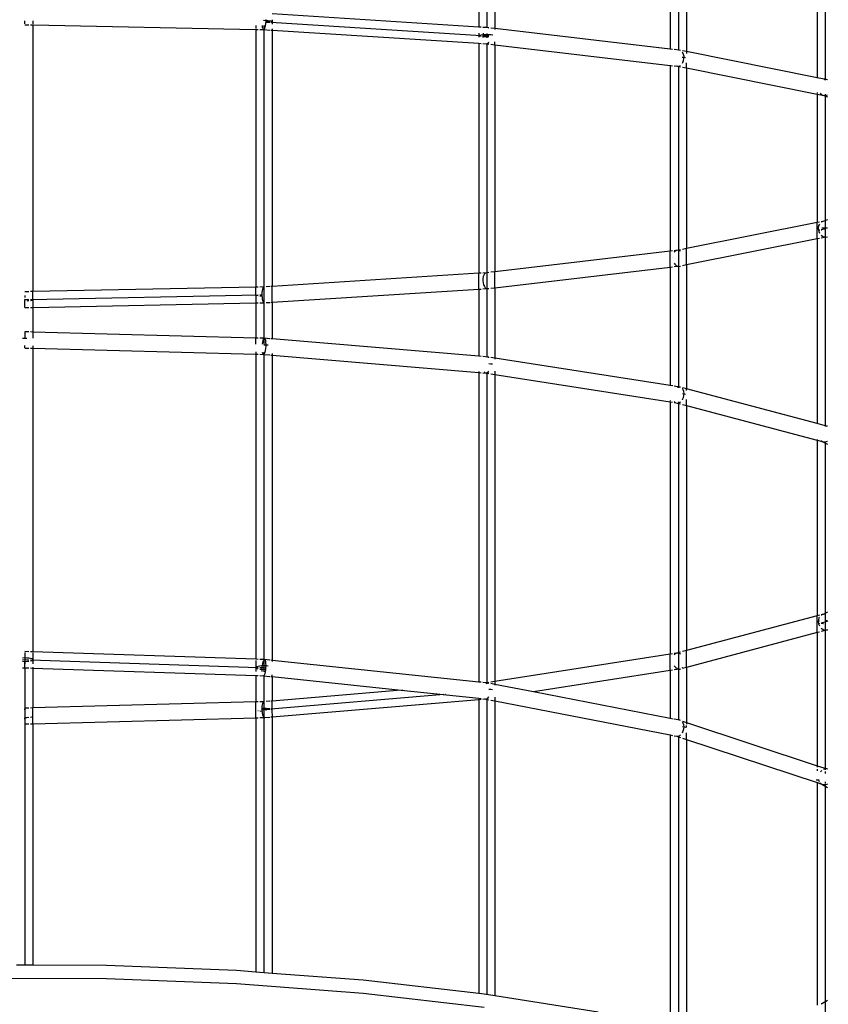
# Model space of a CAD drawing. Units: millimetres. Extents: x 105 to 2996, y 183 to 1643.
# Drawn here: x 1694 to 1729, y 882 to 925 of the extents above; entities that cross this region are included whole.
import ezdxf

# ---------------------------------------------------------------- set-up
doc = ezdxf.new("R2010")
doc.units = ezdxf.units.MM
doc.header["$MEASUREMENT"] = 0
doc.layers.add('VP-DIM', color=7, linetype='Continuous')
doc.layers.add('VP-EQ', color=7, linetype='Continuous', true_color=0x8a3492)
doc.styles.get("Standard").update_dxf_attribs({"font": 'arial.ttf'})
doc.dimstyles.get("Standard").update_dxf_attribs({"dimtxt": 14, "dimasz": 20, "dimexe": 20, "dimexo": 50, "dimgap": 20, "dimtad": 0, "dimdec": 0, "dimzin": 0, "dimdsep": 46, "dimtxsty": 'Standard', "dimcen": -0.09, "dimadec": 0, "dimazin": 0, "dimtfac": 1, "dimtdec": 4, "dimtofl": 0, "dimtmove": 0, "dimatfit": 3, "dimfxl": 70, "dimfxlon": 1, "dimtolj": 1, "dimtzin": 0, "dimarcsym": 0})

# ---------------------------------------------------------------- blocks, each defined once
blk = doc.blocks.new('*D239')
at = {"layer": 'Defpoints', "color": 0}
for p in [(597.671, 1528.035), (2662.42, 774.546), (597.671, 453.034)]:
    blk.add_point(p, dxfattribs=at)
at = {"layer": 'VP-DIM', "color": 0, "lineweight": -2}
for p, q in [((597.671, 1458.035), (597.671, 1548.035)), ((2662.42, 1458.035), (2662.42, 1548.035)), ((617.671, 1528.035), (1588.996, 1528.035)), ((2642.42, 1528.035), (1671.094, 1528.035))]:
    blk.add_line(p, q, dxfattribs=at)
at = {"layer": 'VP-DIM', "color": 0}
for points in [[(617.671, 1531.369), (617.671, 1524.702), (597.671, 1528.035)], [(2642.42, 1524.702), (2642.42, 1531.369), (2662.42, 1528.035)]]:
    blk.add_solid(points, dxfattribs=at)
at = {"layer": 'VP-DIM', "color": 0, "insert": (1630.045, 1528.035), "char_height": 14, "attachment_point": 5}
blk.add_mtext('\\A1;2075', dxfattribs=at)
blk = doc.blocks.new('*D240')
at = {"layer": 'Defpoints', "color": 0}
for p in [(2104.854, 1319.553), (1269.634, 368.157), (2882.467, 368.157)]:
    blk.add_point(p, dxfattribs=at)
at = {"layer": 'VP-DIM', "color": 0, "lineweight": -2}
for p, q in [((2812.467, 1319.553), (2902.467, 1319.553)), ((2882.467, 1299.553), (2882.467, 884.05)), ((2882.467, 388.157), (2882.467, 803.66)), ((2812.467, 368.157), (2902.467, 368.157))]:
    blk.add_line(p, q, dxfattribs=at)
at = {"layer": 'VP-DIM', "color": 0}
for points in [[(2885.801, 1299.553), (2879.134, 1299.553), (2882.467, 1319.553)], [(2879.134, 388.157), (2885.801, 388.157), (2882.467, 368.157)]]:
    blk.add_solid(points, dxfattribs=at)
at = {"layer": 'VP-DIM', "color": 0, "insert": (2882.467, 843.855), "char_height": 14, "attachment_point": 5, "rotation": 90}
blk.add_mtext('\\A1;1000', dxfattribs=at)
blk = doc.blocks.new('*D241')
at = {"layer": 'Defpoints', "color": 0}
for p in [(393.005, 1622.724), (2849.838, 712.996), (393.005, 467.582)]:
    blk.add_point(p, dxfattribs=at)
at = {"layer": 'VP-DIM', "color": 0, "lineweight": -2}
for p, q in [((393.005, 1552.724), (393.005, 1642.724)), ((2849.838, 1552.724), (2849.838, 1642.724)), ((413.005, 1622.724), (1580.428, 1622.724)), ((2829.838, 1622.724), (1662.414, 1622.724))]:
    blk.add_line(p, q, dxfattribs=at)
at = {"layer": 'VP-DIM', "color": 0}
for points in [[(413.005, 1626.057), (413.005, 1619.39), (393.005, 1622.724)], [(2829.838, 1619.39), (2829.838, 1626.057), (2849.838, 1622.724)]]:
    blk.add_solid(points, dxfattribs=at)
at = {"layer": 'VP-DIM', "color": 0, "insert": (1621.421, 1622.724), "char_height": 14, "attachment_point": 5}
blk.add_mtext('\\A1;2457', dxfattribs=at)
blk = doc.blocks.new('RB1906_')
at = {"color": 0}
for p, q in [((-2115.292, -633.191), (-2115.292, -647.199)), ((-2107.007, -634.186), (-2107.007, -648.179)), ((-2100.651, -635.033), (-2100.651, -649.466)), ((-2100.651, -639.07), (-2100.651, -649.461)), ((-2101.001, -639.178), (-2101.001, -649.365)), ((-2106.657, -639.931), (-2106.657, -648.237)), ((-2107.357, -640.003), (-2107.357, -648.129)), ((-2107.007, -639.965), (-2107.007, -648.179)), ((-2115.642, -640.639), (-2115.642, -647.177)), ((-2115.292, -640.617), (-2115.292, -647.199)), ((-2114.942, -640.598), (-2114.942, -647.239)), ((-2115.642, -647.177), (-2124.589, -646.61)), ((-2135.292, -647.033), (-2135.292, -646.904)), ((-2135.292, -647.079), (-2135.117, -647.083)), ((-2135.044, -647.084), (-2134.942, -647.086)), ((-2134.942, -646.911), (-2134.942, -647.04)), ((-2134.942, -647.068), (-2134.942, -647.086)), ((-2134.942, -647.086), (-2134.942, -658.615)), ((-2134.942, -647.086), (-2125.289, -647.281)), ((-2125.289, -647.106), (-2125.289, -647.234)), ((-2125.023, -647.111), (-2125.012, -647.184)), ((-2124.95, -646.885), (-2124.939, -646.884)), ((-2124.939, -646.884), (-2124.848, -646.886)), ((-2124.939, -647.113), (-2124.939, -647.241)), ((-2124.885, -647.187), (-2124.868, -647.114)), ((-2124.868, -647.114), (-2124.856, -647.03)), ((-2124.856, -647.03), (-2124.853, -646.99)), ((-2124.853, -646.99), (-2124.849, -646.94)), ((-2124.848, -646.99), (-2124.853, -646.99)), ((-2124.85, -646.944), (-2124.691, -646.954)), ((-2124.848, -646.886), (-2124.849, -646.849)), ((-2124.849, -646.94), (-2124.848, -646.886)), ((-2124.848, -646.886), (-2124.764, -646.892)), ((-2124.764, -646.984), (-2124.848, -646.99)), ((-2124.764, -646.892), (-2124.691, -646.9)), ((-2124.691, -646.976), (-2124.764, -646.984)), ((-2124.691, -646.9), (-2124.636, -646.911)), ((-2124.636, -646.911), (-2124.601, -646.924)), ((-2124.601, -646.952), (-2124.636, -646.965)), ((-2124.636, -646.957), (-2115.539, -647.534)), ((-2124.601, -646.924), (-2124.589, -646.938)), ((-2124.589, -646.938), (-2124.601, -646.952)), ((-2124.589, -646.866), (-2124.589, -646.938)), ((-2124.589, -646.938), (-2124.589, -647.047)), ((-2115.539, -647.183), (-2115.642, -647.177)), ((-2125.289, -647.281), (-2125.289, -658.422)), ((-2125.289, -647.281), (-2125.186, -647.283)), ((-2125.114, -647.284), (-2124.953, -647.288)), ((-2125.012, -647.184), (-2124.996, -647.24)), ((-2124.953, -647.288), (-2124.929, -647.276)), ((-2124.953, -647.288), (-2124.691, -647.304)), ((-2124.939, -647.28), (-2124.939, -660.891)), ((-2124.939, -647.289), (-2124.939, -658.413)), ((-2124.929, -647.276), (-2124.906, -647.242)), ((-2124.906, -647.242), (-2124.885, -647.187)), ((-2124.636, -647.308), (-2124.589, -647.311)), ((-2124.589, -647.25), (-2124.589, -647.311)), ((-2124.589, -647.311), (-2124.589, -658.391)), ((-2124.589, -647.311), (-2115.642, -647.878)), ((-2115.642, -647.433), (-2115.642, -647.549)), ((-2115.642, -647.549), (-2115.63, -647.536)), ((-2115.63, -647.563), (-2115.642, -647.549)), ((-2115.642, -647.549), (-2115.642, -647.614)), ((-2115.63, -647.536), (-2115.595, -647.523)), ((-2115.595, -647.576), (-2115.63, -647.563)), ((-2115.595, -647.523), (-2115.539, -647.512)), ((-2115.539, -647.587), (-2115.595, -647.576)), ((-2115.539, -647.512), (-2115.467, -647.503)), ((-2115.265, -647.201), (-2115.467, -647.188)), ((-2115.467, -647.503), (-2115.459, -647.503)), ((-2115.467, -647.538), (-2115.292, -647.549)), ((-2115.459, -647.503), (-2115.465, -647.542)), ((-2115.465, -647.542), (-2115.465, -647.625)), ((-2115.452, -647.452), (-2115.459, -647.503)), ((-2115.459, -647.503), (-2115.382, -647.498)), ((-2115.382, -647.601), (-2115.456, -647.597)), ((-2115.45, -647.445), (-2115.452, -647.452)), ((-2115.382, -647.498), (-2115.292, -647.496)), ((-2115.292, -647.603), (-2115.382, -647.601)), ((-2115.292, -647.455), (-2115.292, -647.549)), ((-2115.292, -647.496), (-2115.201, -647.498)), ((-2115.292, -647.549), (-2115.201, -647.56)), ((-2115.292, -647.549), (-2115.292, -647.636)), ((-2115.201, -647.601), (-2115.292, -647.603)), ((-2115.221, -647.214), (-2115.265, -647.201)), ((-2115.201, -647.208), (-2115.265, -647.201)), ((-2115.201, -647.233), (-2115.221, -647.214)), ((-2115.201, -647.498), (-2115.117, -647.503)), ((-2114.942, -647.239), (-2115.117, -647.218)), ((-2115.117, -647.503), (-2115.044, -647.512)), ((-2115.044, -647.512), (-2115.037, -647.513)), ((-2107.357, -648.129), (-2114.942, -647.239)), ((-2114.942, -647.239), (-2114.942, -647.28)), ((-2115.642, -647.878), (-2115.642, -657.823)), ((-2115.642, -647.878), (-2115.539, -647.884)), ((-2115.467, -647.889), (-2115.318, -647.898)), ((-2115.318, -647.898), (-2115.273, -647.888)), ((-2115.318, -647.898), (-2115.201, -647.912)), ((-2115.292, -647.891), (-2115.292, -661.443)), ((-2115.292, -647.893), (-2115.292, -657.8)), ((-2115.273, -647.888), (-2115.228, -647.855)), ((-2115.228, -647.855), (-2115.201, -647.818)), ((-2115.117, -647.922), (-2114.942, -647.943)), ((-2114.942, -647.943), (-2114.942, -647.815)), ((-2114.942, -647.943), (-2114.942, -657.759)), ((-2114.942, -647.943), (-2107.357, -648.833)), ((-2107.357, -648.129), (-2107.357, -648.138)), ((-2107.254, -648.141), (-2107.357, -648.129)), ((-2106.969, -648.175), (-2107.182, -648.15)), ((-2106.969, -648.175), (-2107.005, -648.179)), ((-2106.917, -648.188), (-2106.969, -648.175)), ((-2106.917, -648.185), (-2106.969, -648.175)), ((-2106.657, -648.237), (-2106.832, -648.202)), ((-2106.808, -648.287), (-2106.832, -648.255)), ((-2106.777, -648.362), (-2106.808, -648.287)), ((-2106.761, -648.447), (-2106.777, -648.362)), ((-2106.76, -648.484), (-2106.761, -648.447)), ((-2101.001, -649.365), (-2106.657, -648.237)), ((-2106.657, -648.237), (-2106.657, -648.319)), ((-2107.357, -648.825), (-2107.357, -648.833)), ((-2107.357, -648.833), (-2107.255, -648.845)), ((-2107.357, -648.833), (-2107.357, -656.869)), ((-2107.182, -648.854), (-2107.045, -648.87)), ((-2107.119, -648.846), (-2107.107, -648.854)), ((-2107.107, -648.854), (-2107.045, -648.87)), ((-2107.045, -648.87), (-2106.981, -648.862)), ((-2107.045, -648.87), (-2106.917, -648.895)), ((-2107.007, -648.859), (-2107.007, -662.772)), ((-2107.007, -648.874), (-2107.007, -656.825)), ((-2106.981, -648.862), (-2106.918, -648.831)), ((-2106.843, -648.475), (-2106.832, -648.476)), ((-2106.832, -648.476), (-2106.76, -648.484)), ((-2106.832, -648.736), (-2106.814, -648.709)), ((-2106.814, -648.709), (-2106.781, -648.627)), ((-2106.781, -648.627), (-2106.763, -648.538)), ((-2106.763, -648.538), (-2106.76, -648.484)), ((-2106.76, -648.484), (-2106.704, -648.495)), ((-2106.704, -648.495), (-2106.7, -648.497)), ((-2106.657, -648.944), (-2106.657, -648.721)), ((-2106.832, -648.912), (-2106.657, -648.944)), ((-2106.657, -648.944), (-2101.001, -650.072)), ((-2106.657, -648.944), (-2106.657, -656.755)), ((-2101.001, -649.365), (-2101.001, -649.386)), ((-2100.604, -649.444), (-2101.001, -649.365)), ((-2100.683, -649.449), (-2100.701, -649.456)), ((-2100.604, -649.444), (-2100.683, -649.449)), ((-2100.56, -649.455), (-2100.604, -649.444)), ((-2101.001, -650.011), (-2101.001, -650.044)), ((-2101.001, -650.072), (-2100.773, -650.117)), ((-2101.001, -650.072), (-2101.001, -655.627)), ((-2100.877, -650.036), (-2100.841, -650.076)), ((-2100.841, -650.076), (-2100.773, -650.117)), ((-2100.773, -650.117), (-2100.752, -650.125)), ((-2100.752, -650.125), (-2100.697, -650.136)), ((-2100.752, -650.125), (-2100.56, -650.196)), ((-2100.697, -650.136), (-2100.618, -650.131)), ((-2100.651, -650.081), (-2100.651, -664.413)), ((-2100.651, -650.106), (-2100.651, -650.153)), ((-2100.618, -650.131), (-2100.56, -650.11)), ((-2100.651, -650.162), (-2100.651, -655.55)), ((-2101.001, -655.627), (-2106.657, -656.755)), ((-2100.898, -655.606), (-2101.001, -655.627)), ((-2101.001, -656.335), (-2101.001, -655.627)), ((-2100.898, -655.693), (-2100.928, -655.747)), ((-2100.76, -655.579), (-2100.826, -655.614)), ((-2100.76, -655.579), (-2100.826, -655.592)), ((-2100.56, -655.505), (-2100.76, -655.579)), ((-2100.696, -655.567), (-2100.76, -655.579)), ((-2100.651, -655.644), (-2100.651, -655.721)), ((-2100.958, -655.886), (-2100.954, -655.884)), ((-2100.95, -655.832), (-2100.954, -655.884)), ((-2100.954, -655.884), (-2100.947, -655.883)), ((-2100.954, -655.884), (-2100.952, -655.922)), ((-2100.952, -655.922), (-2100.948, -655.939)), ((-2100.928, -655.747), (-2100.95, -655.832)), ((-2100.898, -655.949), (-2100.948, -655.939)), ((-2100.948, -655.939), (-2100.933, -656.011)), ((-2100.898, -655.96), (-2100.942, -655.969)), ((-2100.933, -656.011), (-2100.898, -656.087)), ((-2100.676, -655.916), (-2100.826, -655.946)), ((-2100.793, -655.959), (-2100.826, -655.957)), ((-2100.791, -655.862), (-2100.741, -655.859)), ((-2100.741, -655.859), (-2100.651, -655.857)), ((-2100.651, -655.81), (-2100.651, -655.907)), ((-2100.651, -655.857), (-2100.56, -655.859)), ((-2100.651, -656.003), (-2100.651, -656.093)), ((-2101.001, -656.335), (-2106.657, -657.463)), ((-2100.898, -656.314), (-2101.001, -656.335)), ((-2101.001, -656.335), (-2101.001, -664.32)), ((-2100.826, -656.175), (-2100.773, -656.217)), ((-2100.618, -656.258), (-2100.826, -656.3)), ((-2100.773, -656.217), (-2100.697, -656.249)), ((-2100.697, -656.249), (-2100.618, -656.258)), ((-2100.651, -656.171), (-2100.651, -656.231)), ((-2100.651, -656.252), (-2100.651, -664.413)), ((-2100.618, -656.258), (-2100.56, -656.247)), ((-2107.357, -656.869), (-2114.942, -657.759)), ((-2107.255, -656.857), (-2107.357, -656.869)), ((-2107.357, -657.571), (-2107.357, -656.869)), ((-2107.097, -656.842), (-2107.182, -656.848)), ((-2107.153, -656.877), (-2107.182, -656.911)), ((-2107.097, -656.842), (-2107.153, -656.877)), ((-2106.917, -656.807), (-2107.097, -656.842)), ((-2107.007, -656.848), (-2107.007, -656.894)), ((-2106.969, -656.843), (-2106.975, -656.842)), ((-2106.917, -656.872), (-2106.969, -656.843)), ((-2106.657, -656.755), (-2106.832, -656.79)), ((-2106.657, -657.463), (-2106.657, -656.755)), ((-2107.262, -657.142), (-2107.255, -657.141)), ((-2107.182, -657.392), (-2107.162, -657.424)), ((-2115.642, -657.823), (-2124.589, -658.391)), ((-2115.539, -657.817), (-2115.642, -657.823)), ((-2115.642, -658.524), (-2115.642, -657.823)), ((-2115.31, -657.802), (-2115.467, -657.812)), ((-2115.355, -657.812), (-2115.395, -657.845)), ((-2115.31, -657.802), (-2115.355, -657.812)), ((-2115.3, -657.806), (-2115.31, -657.802)), ((-2115.201, -657.79), (-2115.3, -657.806)), ((-2114.942, -657.759), (-2115.117, -657.78)), ((-2107.357, -657.571), (-2114.942, -658.461)), ((-2114.942, -658.461), (-2114.942, -657.759)), ((-2107.255, -657.559), (-2107.357, -657.571)), ((-2107.357, -657.571), (-2107.357, -662.679)), ((-2106.981, -657.527), (-2107.182, -657.55)), ((-2107.162, -657.424), (-2107.107, -657.48)), ((-2107.107, -657.48), (-2107.045, -657.515)), ((-2107.045, -657.515), (-2106.981, -657.527)), ((-2107.007, -657.507), (-2107.007, -662.746)), ((-2106.981, -657.527), (-2106.918, -657.515)), ((-2106.657, -657.463), (-2106.832, -657.498)), ((-2106.657, -657.463), (-2106.657, -662.821)), ((-2115.465, -658.053), (-2115.467, -658.105)), ((-2115.467, -658.105), (-2115.456, -658.104)), ((-2115.467, -658.105), (-2115.466, -658.143)), ((-2115.466, -658.143), (-2115.455, -658.233)), ((-2115.452, -657.969), (-2115.465, -658.053)), ((-2115.455, -658.233), (-2115.433, -658.318)), ((-2115.428, -657.898), (-2115.452, -657.969)), ((-2115.395, -657.845), (-2115.428, -657.898)), ((-2135.117, -658.618), (-2135.292, -658.622)), ((-2134.942, -658.615), (-2135.044, -658.617)), ((-2125.289, -658.422), (-2134.942, -658.615)), ((-2134.942, -658.971), (-2134.942, -658.615)), ((-2125.186, -658.418), (-2125.289, -658.422)), ((-2125.289, -658.763), (-2125.289, -658.422)), ((-2124.949, -658.413), (-2125.114, -658.417)), ((-2125.028, -658.659), (-2125.029, -658.711)), ((-2125.022, -658.576), (-2125.028, -658.659)), ((-2125.009, -658.506), (-2125.022, -658.576)), ((-2124.992, -658.453), (-2125.009, -658.506)), ((-2124.972, -658.422), (-2124.992, -658.453)), ((-2124.949, -658.413), (-2124.972, -658.422)), ((-2124.939, -658.413), (-2124.949, -658.413)), ((-2124.939, -658.42), (-2124.949, -658.413)), ((-2124.939, -658.45), (-2124.939, -658.501)), ((-2124.691, -658.397), (-2124.848, -658.407)), ((-2124.589, -658.391), (-2124.636, -658.394)), ((-2124.589, -659.091), (-2124.589, -658.391)), ((-2115.642, -658.524), (-2124.589, -659.091)), ((-2115.539, -658.517), (-2115.642, -658.524)), ((-2115.642, -658.524), (-2115.642, -661.414)), ((-2115.273, -658.5), (-2115.467, -658.512)), ((-2115.433, -658.318), (-2115.401, -658.392)), ((-2115.401, -658.392), (-2115.362, -658.449)), ((-2115.362, -658.449), (-2115.318, -658.486)), ((-2115.318, -658.486), (-2115.273, -658.5)), ((-2115.292, -658.441), (-2115.292, -658.483)), ((-2115.292, -658.493), (-2115.292, -661.443)), ((-2115.201, -658.492), (-2115.273, -658.5)), ((-2115.207, -658.473), (-2115.201, -658.468)), ((-2114.942, -658.461), (-2115.117, -658.482)), ((-2114.942, -658.461), (-2114.942, -661.495)), ((-2135.292, -658.783), (-2135.292, -658.866)), ((-2135.292, -658.918), (-2135.281, -658.918)), ((-2135.292, -659.305), (-2135.292, -658.955)), ((-2135.117, -658.968), (-2135.292, -658.971)), ((-2135.117, -659.018), (-2135.191, -659.022)), ((-2125.186, -658.768), (-2135.044, -658.966)), ((-2134.988, -658.998), (-2135.044, -659.009)), ((-2134.954, -658.985), (-2134.988, -658.998)), ((-2134.976, -658.949), (-2134.954, -658.958)), ((-2134.954, -658.958), (-2134.942, -658.971)), ((-2134.942, -658.971), (-2134.954, -658.985)), ((-2134.942, -658.971), (-2134.942, -659.314)), ((-2125.289, -658.763), (-2125.281, -658.754)), ((-2125.277, -658.777), (-2125.289, -658.763)), ((-2125.289, -658.763), (-2125.289, -659.12)), ((-2125.242, -658.79), (-2125.277, -658.777)), ((-2125.186, -658.801), (-2125.242, -658.79)), ((-2125.028, -658.765), (-2125.114, -658.766)), ((-2125.029, -658.815), (-2125.114, -658.809)), ((-2125.04, -658.712), (-2125.029, -658.711)), ((-2125.029, -658.711), (-2125.018, -658.711)), ((-2125.029, -658.711), (-2125.029, -658.749)), ((-2125.029, -658.749), (-2125.025, -658.815)), ((-2125.025, -658.815), (-2125.029, -658.815)), ((-2125.025, -658.815), (-2125.023, -658.84)), ((-2125.023, -658.84), (-2125.012, -658.925)), ((-2125.012, -658.925), (-2124.996, -659)), ((-2124.996, -659), (-2124.975, -659.058)), ((-2124.975, -659.058), (-2124.953, -659.097)), ((-2124.953, -659.097), (-2124.939, -659.106)), ((-2124.691, -659.097), (-2124.848, -659.107)), ((-2124.589, -659.091), (-2124.636, -659.094)), ((-2124.589, -659.091), (-2124.589, -660.66)), ((-2135.117, -659.318), (-2135.292, -659.321)), ((-2134.942, -659.314), (-2135.044, -659.316)), ((-2125.289, -659.12), (-2134.942, -659.314)), ((-2134.942, -659.314), (-2134.942, -660.363)), ((-2125.186, -659.117), (-2125.289, -659.12)), ((-2125.289, -659.12), (-2125.289, -660.622)), ((-2124.939, -659.112), (-2125.114, -659.116)), ((-2124.939, -659.104), (-2124.939, -660.641)), ((-2135.117, -660.359), (-2135.292, -660.354)), ((-2135.292, -660.354), (-2135.292, -660.613)), ((-2134.942, -660.363), (-2135.044, -660.361)), ((-2125.289, -660.622), (-2134.942, -660.363)), ((-2134.942, -660.363), (-2134.942, -660.623)), ((-2135.382, -660.635), (-2135.292, -660.633)), ((-2135.292, -660.633), (-2135.201, -660.635)), ((-2125.186, -660.625), (-2125.289, -660.622)), ((-2125.289, -660.881), (-2125.289, -660.622)), ((-2124.92, -660.632), (-2125.114, -660.627)), ((-2125.006, -660.804), (-2125.02, -660.889)), ((-2124.989, -660.732), (-2125.006, -660.804)), ((-2124.967, -660.677), (-2124.989, -660.732)), ((-2124.944, -660.643), (-2124.967, -660.677)), ((-2124.92, -660.632), (-2124.944, -660.643)), ((-2124.939, -660.643), (-2124.939, -660.737)), ((-2124.898, -660.644), (-2124.92, -660.632)), ((-2124.691, -660.651), (-2124.92, -660.632)), ((-2124.879, -660.68), (-2124.898, -660.644)), ((-2124.863, -660.736), (-2124.879, -660.68)), ((-2124.853, -660.809), (-2124.863, -660.736)), ((-2124.589, -660.66), (-2124.636, -660.656)), ((-2115.642, -661.414), (-2124.589, -660.66)), ((-2124.589, -660.66), (-2124.589, -660.669)), ((-2135.292, -661.042), (-2135.292, -660.952)), ((-2135.292, -661.054), (-2135.117, -661.059)), ((-2135.044, -661.061), (-2134.942, -661.063)), ((-2134.942, -660.961), (-2134.942, -661.063)), ((-2134.942, -661.063), (-2134.942, -674.192)), ((-2134.942, -661.063), (-2125.289, -661.322)), ((-2125.289, -661.219), (-2125.289, -661.31)), ((-2125.015, -661.227), (-2124.999, -661.283)), ((-2124.939, -660.91), (-2124.848, -660.913)), ((-2124.939, -661.229), (-2124.939, -674.526)), ((-2124.91, -661.285), (-2124.889, -661.23)), ((-2124.889, -661.23), (-2124.871, -661.158)), ((-2124.871, -661.158), (-2124.858, -661.074)), ((-2124.858, -661.074), (-2124.85, -660.984)), ((-2124.848, -660.893), (-2124.853, -660.809)), ((-2124.85, -660.984), (-2124.848, -660.913)), ((-2124.848, -660.913), (-2124.848, -660.893)), ((-2124.848, -660.913), (-2124.764, -660.92)), ((-2125.289, -661.317), (-2125.289, -661.322)), ((-2125.289, -661.322), (-2125.289, -674.514)), ((-2125.289, -661.322), (-2125.186, -661.325)), ((-2125.114, -661.327), (-2124.957, -661.331)), ((-2124.999, -661.283), (-2124.98, -661.318)), ((-2124.957, -661.331), (-2124.934, -661.319)), ((-2124.957, -661.331), (-2124.691, -661.353)), ((-2124.939, -661.332), (-2124.939, -674.526)), ((-2124.934, -661.319), (-2124.91, -661.285)), ((-2124.636, -661.358), (-2124.589, -661.362)), ((-2124.589, -661.289), (-2124.589, -661.362)), ((-2124.589, -661.362), (-2124.589, -674.561)), ((-2124.589, -661.362), (-2115.642, -662.116)), ((-2115.539, -661.422), (-2115.642, -661.414)), ((-2115.256, -661.446), (-2115.467, -661.428)), ((-2115.213, -661.46), (-2115.256, -661.446)), ((-2115.201, -661.455), (-2115.256, -661.446)), ((-2115.201, -661.472), (-2115.213, -661.46)), ((-2114.942, -661.495), (-2115.117, -661.468)), ((-2107.357, -662.679), (-2114.942, -661.495)), ((-2114.942, -661.495), (-2114.942, -661.534)), ((-2115.642, -662.066), (-2115.642, -662.102)), ((-2115.237, -662.1), (-2115.201, -662.054)), ((-2115.201, -661.725), (-2115.117, -661.732)), ((-2115.117, -661.732), (-2115.044, -661.744)), ((-2114.942, -662.055), (-2114.942, -662.202)), ((-2115.642, -662.116), (-2115.642, -675.5)), ((-2115.642, -662.116), (-2115.539, -662.124)), ((-2115.467, -662.13), (-2115.327, -662.142)), ((-2115.411, -662.086), (-2115.408, -662.091)), ((-2115.408, -662.091), (-2115.373, -662.125)), ((-2115.327, -662.142), (-2115.282, -662.133)), ((-2115.327, -662.142), (-2115.201, -662.162)), ((-2115.292, -662.096), (-2115.292, -675.58)), ((-2115.292, -662.148), (-2115.292, -675.533)), ((-2115.282, -662.133), (-2115.237, -662.1)), ((-2115.117, -662.175), (-2114.942, -662.202)), ((-2114.942, -662.202), (-2114.942, -675.479)), ((-2114.942, -662.202), (-2107.357, -663.386)), ((-2107.24, -662.697), (-2107.357, -662.679)), ((-2107.357, -662.679), (-2107.357, -662.695)), ((-2106.957, -662.741), (-2107.182, -662.706)), ((-2107.021, -662.748), (-2107.057, -662.764)), ((-2106.957, -662.741), (-2107.021, -662.748)), ((-2107.007, -662.752), (-2107.007, -662.772)), ((-2106.917, -662.753), (-2106.957, -662.741)), ((-2106.657, -662.821), (-2106.832, -662.774)), ((-2106.8, -662.857), (-2106.832, -662.812)), ((-2106.772, -662.932), (-2106.8, -662.857)), ((-2106.76, -663.017), (-2106.772, -662.932)), ((-2101.001, -664.32), (-2106.657, -662.821)), ((-2106.657, -662.887), (-2106.657, -662.821)), ((-2107.357, -663.33), (-2107.357, -663.357)), ((-2106.832, -663.025), (-2106.761, -663.037)), ((-2106.832, -663.291), (-2106.823, -663.278)), ((-2106.823, -663.278), (-2106.786, -663.196)), ((-2106.786, -663.196), (-2106.765, -663.108)), ((-2106.765, -663.108), (-2106.761, -663.037)), ((-2106.761, -663.037), (-2106.76, -663.017)), ((-2106.761, -663.037), (-2106.704, -663.052)), ((-2106.657, -663.539), (-2106.657, -663.282)), ((-2107.357, -663.386), (-2107.357, -674.295)), ((-2107.357, -663.386), (-2107.255, -663.402)), ((-2107.182, -663.362), (-2107.172, -663.376)), ((-2107.182, -663.413), (-2107.058, -663.433)), ((-2107.172, -663.376), (-2107.134, -663.404)), ((-2107.058, -663.433), (-2106.993, -663.426)), ((-2107.058, -663.433), (-2106.917, -663.47)), ((-2107.007, -663.385), (-2107.007, -677.142)), ((-2107.007, -663.42), (-2107.007, -663.424)), ((-2107.007, -663.428), (-2107.007, -674.232)), ((-2106.993, -663.426), (-2106.93, -663.397)), ((-2106.93, -663.397), (-2106.917, -663.385)), ((-2106.832, -663.493), (-2106.657, -663.539)), ((-2106.657, -663.539), (-2106.657, -674.139)), ((-2106.657, -663.539), (-2101.001, -665.039)), ((-2100.589, -664.429), (-2101.001, -664.32)), ((-2101.001, -664.344), (-2101.001, -664.347)), ((-2100.668, -664.432), (-2100.672, -664.434)), ((-2100.589, -664.429), (-2100.668, -664.432)), ((-2100.651, -664.43), (-2100.651, -664.439)), ((-2100.56, -664.437), (-2100.589, -664.429)), ((-2101.001, -665.015), (-2101.001, -665.039)), ((-2101.001, -665.039), (-2101.001, -672.64)), ((-2101.001, -665.039), (-2100.787, -665.094)), ((-2100.846, -665.056), (-2100.787, -665.094)), ((-2100.787, -665.094), (-2100.783, -665.096)), ((-2100.783, -665.096), (-2100.712, -665.115)), ((-2100.783, -665.096), (-2100.56, -665.206)), ((-2100.712, -665.115), (-2100.633, -665.112)), ((-2100.651, -665.108), (-2100.651, -679.3)), ((-2100.651, -665.161), (-2100.651, -672.521)), ((-2100.633, -665.112), (-2100.56, -665.088)), ((-2101.001, -672.64), (-2106.657, -674.139)), ((-2100.898, -672.612), (-2101.001, -672.64)), ((-2101.001, -673.363), (-2101.001, -672.64)), ((-2100.921, -672.723), (-2100.947, -672.804)), ((-2100.898, -672.687), (-2100.921, -672.723)), ((-2100.765, -672.577), (-2100.826, -672.593)), ((-2100.817, -672.602), (-2100.826, -672.61)), ((-2100.765, -672.577), (-2100.817, -672.602)), ((-2100.746, -672.572), (-2100.765, -672.577)), ((-2100.56, -672.476), (-2100.746, -672.572)), ((-2100.668, -672.564), (-2100.746, -672.572)), ((-2100.619, -672.574), (-2100.668, -672.564)), ((-2100.651, -672.556), (-2100.651, -672.59)), ((-2100.651, -672.658), (-2100.651, -672.744)), ((-2100.947, -672.804), (-2100.954, -672.873)), ((-2100.954, -672.873), (-2100.898, -672.858)), ((-2100.954, -672.873), (-2100.953, -672.893)), ((-2100.953, -672.893), (-2100.938, -672.982)), ((-2100.938, -672.982), (-2100.904, -673.067)), ((-2100.898, -672.974), (-2100.937, -672.985)), ((-2100.904, -673.067), (-2100.898, -673.075)), ((-2100.651, -672.909), (-2100.826, -672.955)), ((-2100.741, -672.977), (-2100.826, -672.97)), ((-2100.723, -672.978), (-2100.741, -672.977)), ((-2100.651, -672.841), (-2100.651, -672.909)), ((-2100.56, -672.864), (-2100.651, -672.909)), ((-2100.651, -672.909), (-2100.651, -672.942)), ((-2100.651, -673.041), (-2100.651, -673.132)), ((-2100.644, -672.838), (-2100.56, -672.84)), ((-2101.001, -673.363), (-2106.657, -674.863)), ((-2100.898, -673.336), (-2101.001, -673.363)), ((-2101.001, -673.363), (-2101.001, -679.115)), ((-2100.826, -673.164), (-2100.787, -673.199)), ((-2100.56, -673.246), (-2100.826, -673.317)), ((-2100.787, -673.199), (-2100.712, -673.237)), ((-2100.712, -673.237), (-2100.633, -673.253)), ((-2100.651, -673.247), (-2100.651, -679.3)), ((-2100.633, -673.253), (-2100.56, -673.246)), ((-2135.117, -674.187), (-2135.292, -674.181)), ((-2135.292, -674.228), (-2135.292, -674.442)), ((-2134.942, -674.192), (-2135.044, -674.189)), ((-2125.289, -674.514), (-2134.942, -674.192)), ((-2134.942, -674.239), (-2134.942, -674.531)), ((-2107.357, -674.295), (-2114.942, -675.479)), ((-2107.255, -674.279), (-2107.357, -674.295)), ((-2107.357, -675.002), (-2107.357, -674.295)), ((-2107.085, -674.252), (-2107.182, -674.268)), ((-2107.143, -674.279), (-2107.182, -674.318)), ((-2107.085, -674.252), (-2107.143, -674.279)), ((-2106.917, -674.208), (-2107.085, -674.252)), ((-2107.028, -674.249), (-2107.085, -674.252)), ((-2107.007, -674.279), (-2107.007, -674.336)), ((-2106.957, -674.268), (-2106.962, -674.267)), ((-2106.917, -674.296), (-2106.957, -674.268)), ((-2106.657, -674.139), (-2106.832, -674.185)), ((-2106.657, -674.863), (-2106.657, -674.139)), ((-2135.383, -674.445), (-2135.292, -674.442)), ((-2135.382, -674.534), (-2135.292, -674.531)), ((-2135.292, -674.622), (-2135.382, -674.616)), ((-2135.292, -674.442), (-2135.201, -674.445)), ((-2135.292, -674.442), (-2135.292, -674.622)), ((-2135.292, -674.531), (-2135.292, -674.706)), ((-2135.292, -674.531), (-2135.117, -674.537)), ((-2135.201, -674.616), (-2135.292, -674.622)), ((-2135.292, -674.881), (-2135.292, -674.622)), ((-2135.201, -674.445), (-2135.117, -674.454)), ((-2135.117, -674.608), (-2135.201, -674.616)), ((-2135.117, -674.454), (-2135.044, -674.468)), ((-2135.044, -674.468), (-2134.988, -674.486)), ((-2135.044, -674.539), (-2125.186, -674.868)), ((-2134.988, -674.575), (-2135.044, -674.593)), ((-2134.988, -674.486), (-2134.954, -674.508)), ((-2134.954, -674.554), (-2134.988, -674.575)), ((-2134.954, -674.508), (-2134.942, -674.531)), ((-2134.942, -674.531), (-2134.954, -674.554)), ((-2134.942, -674.531), (-2134.942, -674.717)), ((-2125.186, -674.518), (-2125.289, -674.514)), ((-2125.289, -674.561), (-2125.289, -674.876)), ((-2125.289, -674.876), (-2125.277, -674.853)), ((-2125.277, -674.853), (-2125.242, -674.832)), ((-2125.242, -674.832), (-2125.186, -674.813)), ((-2125.186, -674.813), (-2125.114, -674.799)), ((-2124.916, -674.527), (-2125.114, -674.52)), ((-2125.114, -674.799), (-2125.029, -674.79)), ((-2125.029, -674.79), (-2125.018, -674.79)), ((-2125.018, -674.79), (-2125.026, -674.873)), ((-2125.003, -674.699), (-2125.018, -674.783)), ((-2125.018, -674.783), (-2125.018, -674.79)), ((-2125.018, -674.79), (-2124.939, -674.787)), ((-2124.985, -674.627), (-2125.003, -674.699)), ((-2124.963, -674.572), (-2124.985, -674.627)), ((-2124.939, -674.573), (-2124.939, -674.876)), ((-2124.939, -674.787), (-2124.848, -674.79)), ((-2124.894, -674.539), (-2124.916, -674.527)), ((-2124.691, -674.55), (-2124.916, -674.527)), ((-2124.875, -674.575), (-2124.894, -674.539)), ((-2124.861, -674.631), (-2124.875, -674.575)), ((-2124.851, -674.704), (-2124.861, -674.631)), ((-2124.848, -674.79), (-2124.851, -674.704)), ((-2124.851, -674.879), (-2124.848, -674.79)), ((-2124.848, -674.79), (-2124.764, -674.799)), ((-2124.589, -674.561), (-2124.636, -674.556)), ((-2115.642, -675.5), (-2124.589, -674.561)), ((-2124.589, -674.561), (-2124.589, -674.605)), ((-2107.182, -674.797), (-2107.172, -674.816)), ((-2107.172, -674.816), (-2107.119, -674.877)), ((-2135.382, -674.884), (-2135.292, -674.881)), ((-2135.292, -674.866), (-2135.292, -687.727)), ((-2135.292, -674.881), (-2135.117, -674.887)), ((-2135.044, -674.889), (-2134.942, -674.892)), ((-2134.942, -674.86), (-2134.942, -674.892)), ((-2134.942, -674.892), (-2134.942, -676.62)), ((-2134.942, -674.892), (-2125.289, -675.214)), ((-2125.277, -674.899), (-2125.289, -674.876)), ((-2125.289, -674.876), (-2125.289, -675.039)), ((-2125.289, -675.207), (-2125.289, -675.214)), ((-2125.289, -675.214), (-2125.289, -676.361)), ((-2125.289, -675.214), (-2125.186, -675.218)), ((-2125.242, -674.92), (-2125.277, -674.899)), ((-2125.186, -674.939), (-2125.242, -674.92)), ((-2125.114, -674.87), (-2124.939, -674.876)), ((-2125.029, -674.962), (-2125.114, -674.953)), ((-2125.114, -675.22), (-2124.962, -675.225)), ((-2125.026, -674.873), (-2125.029, -674.962)), ((-2124.939, -674.965), (-2125.029, -674.962)), ((-2125.029, -674.962), (-2125.026, -675.048)), ((-2124.962, -675.225), (-2124.938, -675.214)), ((-2124.962, -675.225), (-2124.691, -675.254)), ((-2124.939, -674.876), (-2124.939, -675.051)), ((-2124.939, -674.876), (-2124.852, -674.885)), ((-2124.859, -674.962), (-2124.939, -674.965)), ((-2124.939, -675.211), (-2124.939, -688.055)), ((-2124.939, -675.214), (-2124.939, -675.217)), ((-2124.939, -675.228), (-2124.939, -676.35)), ((-2124.938, -675.214), (-2124.915, -675.18)), ((-2124.915, -675.18), (-2124.893, -675.125)), ((-2124.893, -675.125), (-2124.874, -675.053)), ((-2124.874, -675.053), (-2124.86, -674.969)), ((-2124.86, -674.969), (-2124.859, -674.962)), ((-2124.859, -674.962), (-2124.851, -674.879)), ((-2124.636, -675.259), (-2124.589, -675.264)), ((-2124.589, -675.264), (-2124.589, -675.18)), ((-2124.589, -675.264), (-2124.589, -676.321)), ((-2124.589, -675.264), (-2119.004, -675.85)), ((-2107.357, -675.002), (-2113.272, -675.925)), ((-2107.255, -674.986), (-2107.357, -675.002)), ((-2107.357, -675.002), (-2107.357, -677.074)), ((-2106.93, -674.935), (-2107.182, -674.974)), ((-2107.119, -674.877), (-2107.058, -674.919)), ((-2107.058, -674.919), (-2106.993, -674.939)), ((-2107.007, -674.906), (-2107.007, -677.142)), ((-2106.993, -674.939), (-2106.93, -674.935)), ((-2106.917, -674.931), (-2106.93, -674.935)), ((-2106.832, -674.869), (-2106.823, -674.859)), ((-2106.657, -674.863), (-2106.832, -674.909)), ((-2106.823, -674.859), (-2106.821, -674.856)), ((-2106.657, -674.863), (-2106.657, -677.248)), ((-2115.642, -675.5), (-2115.642, -675.513)), ((-2115.539, -675.51), (-2115.642, -675.5)), ((-2115.303, -675.535), (-2115.467, -675.518)), ((-2115.35, -675.544), (-2115.358, -675.543)), ((-2115.346, -675.542), (-2115.35, -675.544)), ((-2115.303, -675.535), (-2115.346, -675.542)), ((-2115.293, -675.55), (-2115.33, -675.576)), ((-2115.201, -675.519), (-2115.303, -675.535)), ((-2115.247, -675.541), (-2115.303, -675.535)), ((-2115.247, -675.541), (-2115.293, -675.55)), ((-2115.205, -675.556), (-2115.247, -675.541)), ((-2115.201, -675.55), (-2115.247, -675.541)), ((-2115.201, -675.56), (-2115.205, -675.556)), ((-2114.942, -675.479), (-2115.117, -675.506)), ((-2114.942, -675.6), (-2115.117, -675.566)), ((-2114.942, -675.479), (-2114.942, -675.6)), ((-2113.272, -675.925), (-2114.942, -675.6)), ((-2114.942, -675.6), (-2114.942, -675.627)), ((-2117.157, -676.044), (-2124.636, -676.674)), ((-2119.004, -675.85), (-2124.589, -676.321)), ((-2119.004, -675.85), (-2115.642, -676.203)), ((-2118.932, -675.844), (-2118.95, -675.845)), ((-2117.086, -676.038), (-2117.103, -676.039)), ((-2115.201, -675.802), (-2115.117, -675.811)), ((-2115.117, -675.811), (-2115.044, -675.825)), ((-2107.357, -677.074), (-2113.272, -675.925)), ((-2125.289, -676.361), (-2134.942, -676.62)), ((-2125.186, -676.358), (-2125.289, -676.361)), ((-2125.289, -677.057), (-2125.289, -676.361)), ((-2124.967, -676.352), (-2125.114, -676.356)), ((-2125.02, -676.484), (-2125.028, -676.562)), ((-2125.006, -676.42), (-2125.02, -676.484)), ((-2124.989, -676.375), (-2125.006, -676.42)), ((-2124.967, -676.352), (-2124.989, -676.375)), ((-2124.939, -676.35), (-2124.967, -676.352)), ((-2124.939, -676.477), (-2124.939, -676.699)), ((-2124.691, -676.329), (-2124.848, -676.342)), ((-2124.589, -676.321), (-2124.636, -676.325)), ((-2115.642, -676.265), (-2124.589, -677.016)), ((-2124.589, -676.699), (-2124.589, -676.321)), ((-2115.642, -676.189), (-2115.642, -676.198)), ((-2115.642, -676.203), (-2115.642, -676.265)), ((-2115.642, -676.203), (-2115.539, -676.214)), ((-2115.539, -676.257), (-2115.642, -676.265)), ((-2115.642, -676.265), (-2115.642, -688.957)), ((-2115.467, -676.221), (-2115.336, -676.235)), ((-2115.319, -676.238), (-2115.467, -676.251)), ((-2115.382, -676.217), (-2115.378, -676.22)), ((-2115.378, -676.22), (-2115.336, -676.235)), ((-2115.336, -676.235), (-2115.291, -676.226)), ((-2115.336, -676.235), (-2115.319, -676.238)), ((-2115.319, -676.238), (-2115.201, -676.261)), ((-2115.292, -676.223), (-2115.292, -689.002)), ((-2115.292, -676.244), (-2115.292, -689.002)), ((-2115.291, -676.226), (-2115.245, -676.194)), ((-2115.245, -676.194), (-2115.203, -676.141)), ((-2115.203, -676.141), (-2115.201, -676.137)), ((-2115.117, -676.278), (-2114.942, -676.312)), ((-2114.942, -676.146), (-2114.942, -676.312)), ((-2114.942, -676.312), (-2114.942, -689.058)), ((-2114.942, -676.312), (-2107.357, -677.785)), ((-2135.117, -676.624), (-2135.292, -676.629)), ((-2135.292, -676.695), (-2135.292, -676.651)), ((-2134.942, -676.62), (-2135.044, -676.622)), ((-2134.942, -677.314), (-2134.942, -676.62)), ((-2125.186, -676.75), (-2125.2, -676.746)), ((-2125.029, -676.768), (-2125.114, -676.761)), ((-2125.028, -676.562), (-2125.029, -676.631)), ((-2125.029, -676.631), (-2124.939, -676.628)), ((-2125.029, -676.631), (-2125.029, -676.65)), ((-2125.029, -676.65), (-2125.025, -676.742)), ((-2125.022, -676.768), (-2125.029, -676.768)), ((-2124.939, -676.699), (-2125.027, -676.702)), ((-2125.025, -676.742), (-2125.022, -676.768)), ((-2125.022, -676.768), (-2125.015, -676.83)), ((-2125.015, -676.83), (-2124.999, -676.909)), ((-2124.999, -676.909), (-2124.98, -676.975)), ((-2124.98, -676.975), (-2124.957, -677.021)), ((-2124.939, -676.628), (-2124.856, -676.63)), ((-2124.691, -676.679), (-2124.939, -676.699)), ((-2124.939, -676.699), (-2124.939, -676.734)), ((-2124.853, -676.657), (-2124.856, -676.63)), ((-2124.856, -676.63), (-2124.848, -676.631)), ((-2124.849, -676.727), (-2124.853, -676.657)), ((-2124.848, -676.631), (-2124.764, -676.638)), ((-2124.764, -676.638), (-2124.691, -676.649)), ((-2124.636, -676.664), (-2124.601, -676.681)), ((-2124.601, -676.681), (-2124.589, -676.699)), ((-2124.589, -676.699), (-2124.592, -676.705)), ((-2124.592, -676.705), (-2124.589, -677.016)), ((-2124.589, -676.699), (-2124.589, -676.705)), ((-2135.292, -677.016), (-2135.292, -677.048)), ((-2135.201, -677.045), (-2135.292, -677.048)), ((-2135.292, -677.105), (-2135.292, -677.048)), ((-2135.292, -677.185), (-2135.292, -677.251)), ((-2135.117, -677.32), (-2135.292, -677.324)), ((-2135.117, -677.038), (-2135.201, -677.045)), ((-2134.988, -677.012), (-2135.044, -677.027)), ((-2134.942, -677.314), (-2135.044, -677.318)), ((-2134.98, -677.008), (-2134.988, -677.012)), ((-2125.289, -677.057), (-2134.942, -677.314)), ((-2134.942, -677.314), (-2134.942, -687.728)), ((-2125.186, -677.054), (-2125.289, -677.057)), ((-2125.289, -677.057), (-2125.289, -688.028)), ((-2124.934, -677.046), (-2125.114, -677.052)), ((-2124.957, -677.021), (-2124.934, -677.046)), ((-2124.939, -677.038), (-2124.939, -688.055)), ((-2124.934, -677.046), (-2124.91, -677.046)), ((-2124.91, -677.046), (-2124.907, -677.043)), ((-2124.691, -677.028), (-2124.907, -677.043)), ((-2124.589, -677.016), (-2124.636, -677.023)), ((-2124.589, -677.016), (-2124.589, -688.081)), ((-2107.226, -677.1), (-2107.357, -677.074)), ((-2106.945, -677.154), (-2107.182, -677.108)), ((-2106.945, -677.154), (-2106.969, -677.156)), ((-2106.917, -677.163), (-2106.945, -677.154)), ((-2106.832, -677.19), (-2106.657, -677.248)), ((-2106.794, -677.273), (-2106.832, -677.215)), ((-2106.769, -677.348), (-2106.794, -677.273)), ((-2106.76, -677.435), (-2106.769, -677.348)), ((-2106.657, -677.248), (-2106.657, -677.318)), ((-2106.657, -677.248), (-2101.001, -679.115)), ((-2106.657, -677.467), (-2106.657, -677.385)), ((-2107.357, -677.785), (-2107.357, -690.416)), ((-2107.357, -677.785), (-2107.255, -677.805)), ((-2107.182, -677.819), (-2107.07, -677.841)), ((-2107.07, -677.841), (-2107.006, -677.836)), ((-2107.007, -677.833), (-2107.007, -690.489)), ((-2107.006, -677.836), (-2106.942, -677.808)), ((-2106.942, -677.808), (-2106.917, -677.787)), ((-2106.833, -677.421), (-2106.76, -677.435)), ((-2106.831, -677.691), (-2106.792, -677.611)), ((-2106.792, -677.611), (-2106.768, -677.523)), ((-2106.768, -677.523), (-2106.76, -677.435)), ((-2106.76, -677.435), (-2106.704, -677.454)), ((-2106.657, -677.979), (-2106.657, -677.691)), ((-2107.07, -677.841), (-2106.917, -677.893)), ((-2107.007, -677.84), (-2107.007, -690.489)), ((-2106.832, -677.921), (-2106.657, -677.979)), ((-2106.657, -677.979), (-2106.657, -690.562)), ((-2106.657, -677.979), (-2101.001, -679.846)), ((-2101.001, -679.115), (-2101.001, -679.185)), ((-2101.001, -679.115), (-2100.574, -679.257)), ((-2101.001, -679.261), (-2101.001, -679.334)), ((-2100.804, -679.326), (-2100.858, -679.381)), ((-2100.794, -679.32), (-2100.804, -679.326)), ((-2100.652, -679.258), (-2100.719, -679.278)), ((-2100.574, -679.257), (-2100.652, -679.258)), ((-2100.651, -679.367), (-2100.651, -679.45)), ((-2100.651, -679.42), (-2100.651, -679.45)), ((-2100.56, -679.26), (-2100.574, -679.257)), ((-2101.001, -679.769), (-2101.001, -679.7)), ((-2101.001, -679.823), (-2101.001, -679.846)), ((-2101.001, -679.846), (-2101.001, -689.477)), ((-2101.001, -679.846), (-2100.801, -679.912)), ((-2100.944, -679.718), (-2100.943, -679.728)), ((-2100.943, -679.728), (-2100.915, -679.797)), ((-2100.868, -679.862), (-2100.864, -679.868)), ((-2100.864, -679.868), (-2100.801, -679.912)), ((-2100.801, -679.912), (-2100.727, -679.935)), ((-2100.801, -679.912), (-2100.56, -680.059)), ((-2100.727, -679.935), (-2100.649, -679.934)), ((-2100.651, -679.815), (-2100.651, -679.827)), ((-2100.651, -679.815), (-2100.651, -679.884)), ((-2100.651, -679.932), (-2100.651, -692.229)), ((-2100.649, -679.934), (-2100.57, -679.911)), ((-2100.57, -679.911), (-2100.56, -679.904)), ((-2100.651, -679.982), (-2100.651, -689.318)), ((-2135.642, -687.725), (-2134.942, -687.728)), ((-2134.942, -687.728), (-2131.748, -687.742)), ((-2131.748, -687.742), (-2126.127, -687.965)), ((-2126.127, -687.965), (-2125.289, -688.028)), ((-2125.289, -688.028), (-2124.589, -688.081)), ((-2137.426, -688.294), (-2131.748, -688.319)), ((-2131.748, -688.319), (-2126.127, -688.541)), ((-2124.589, -688.081), (-2120.65, -688.381)), ((-2120.65, -688.381), (-2115.642, -688.957)), ((-2126.127, -688.541), (-2120.65, -688.957)), ((-2120.65, -688.957), (-2115.403, -689.561)), ((-2115.642, -688.957), (-2115.403, -688.985)), ((-2115.403, -688.985), (-2114.942, -689.058)), ((-2114.942, -689.058), (-2110.471, -689.766)), ((-2100.56, -689.263), (-2100.804, -689.412)), ((-2100.804, -689.412), (-2100.826, -689.427)), ((-2100.804, -689.412), (-2100.826, -689.419))]:
    blk.add_line(p, q, dxfattribs=at)
blk = doc.blocks.new('RB1906_2D')
at = {"layer": 'VP-EQ', "color": 0}
blk.add_blockref('RB1906_', (6974.28, 3496.91), dxfattribs=at)
blk = doc.blocks.new('*D257')
at = {"layer": 'Defpoints', "color": 0}
for p in [(2102.851, 1493.885), (1492.139, 268.448), (2975.877, 268.448)]:
    blk.add_point(p, dxfattribs=at)
at = {"layer": 'VP-DIM', "color": 0, "lineweight": -2}
for p, q in [((2905.877, 1493.885), (2995.877, 1493.885)), ((2975.877, 1473.885), (2975.877, 921.439)), ((2975.877, 288.448), (2975.877, 840.895)), ((2905.877, 268.448), (2995.877, 268.448))]:
    blk.add_line(p, q, dxfattribs=at)
at = {"layer": 'VP-DIM', "color": 0}
for points in [[(2979.21, 1473.885), (2972.543, 1473.885), (2975.877, 1493.885)], [(2972.543, 288.448), (2979.21, 288.448), (2975.877, 268.448)]]:
    blk.add_solid(points, dxfattribs=at)
at = {"layer": 'VP-DIM', "color": 0, "insert": (2975.877, 881.167), "char_height": 14, "attachment_point": 5, "rotation": 90}
blk.add_mtext('\\A1;1225', dxfattribs=at)

msp = doc.modelspace()

# ---------------------------------------------------------------- block references
at = {"layer": 'VP-EQ', "color": 0}
msp.add_blockref('RB1906_2D', (-3145.262, -1925.214), dxfattribs=at)

# ---------------------------------------------------------------- dimensions: what is measured, and where the dimension line sits
at = {"layer": 'VP-DIM', "color": 0}
dim = msp.add_linear_dim(base=(393.005, 1622.724), p1=(2849.838, 712.996), p2=(393.005, 467.582), dimstyle='Standard', dxfattribs=at)
dim.commit()
dim.dimension.update_dxf_attribs({"geometry": '*D241', "text_midpoint": (1621.421, 1622.724)})
dim = msp.add_linear_dim(base=(597.671, 1528.035), p1=(2662.42, 774.546), p2=(597.671, 453.034), text='2075', dimstyle='Standard', dxfattribs=at)
dim.commit()
dim.dimension.update_dxf_attribs({"geometry": '*D239', "text_midpoint": (1630.045, 1528.035)})
dim = msp.add_linear_dim(base=(2975.877, 268.448), p1=(2102.851, 1493.885), p2=(1492.139, 268.448), angle=90, dimstyle='Standard', dxfattribs=at)
dim.commit()
dim.dimension.update_dxf_attribs({"geometry": '*D257', "text_midpoint": (2975.877, 881.167)})
dim = msp.add_linear_dim(base=(2882.467, 368.157), p1=(2104.854, 1319.553), p2=(1269.634, 368.157), angle=90, text='1000', dimstyle='Standard', dxfattribs=at)
dim.commit()
dim.dimension.update_dxf_attribs({"geometry": '*D240', "text_midpoint": (2882.467, 843.855)})

doc.saveas('drawing.dxf')
